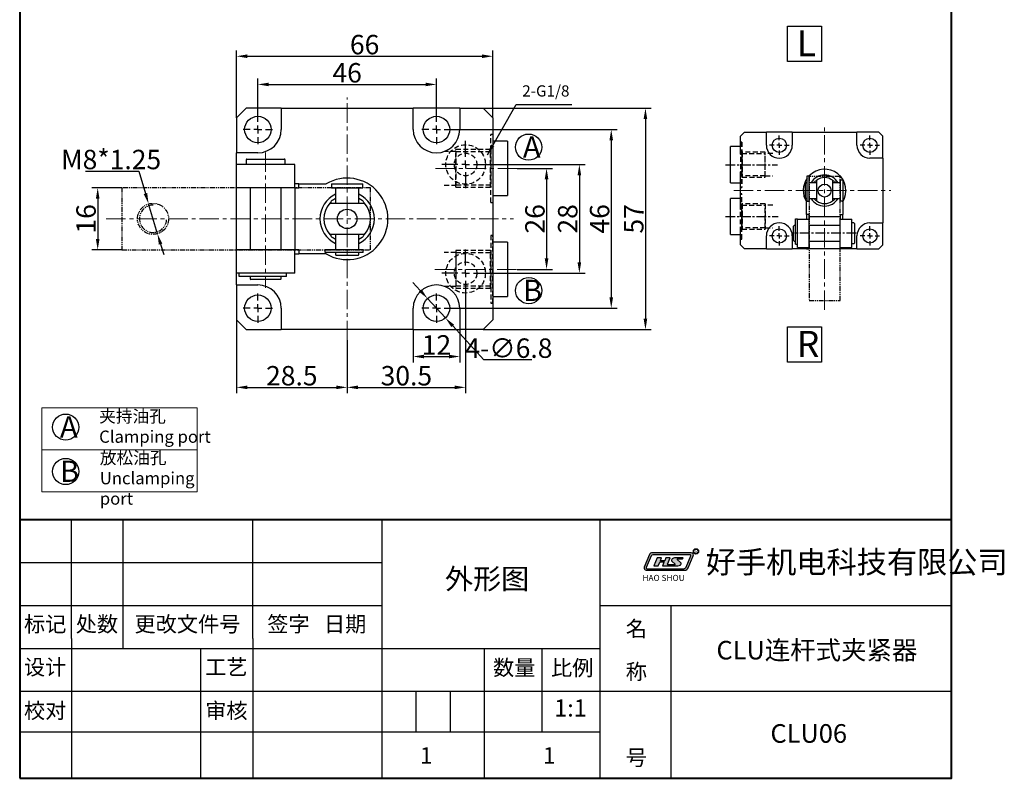
# Model space of a CAD drawing. Units: millimetres. Extents: x 486 to 740, y 237 to 609.
# Drawn here: x 486 to 740, y 237 to 432 of the extents above; entities that cross this region are included whole.
import ezdxf

# ---------------------------------------------------------------- set-up
doc = ezdxf.new("R2010")
doc.units = ezdxf.units.MM
for name, pattern in [('CENTERX2', [4, 2.5, -0.5, 0.5, -0.5]), ('HIDDEN', [1.905, 1.27, -0.635]), ('PHANTOM', [2.5, 1.25, -0.25, 0.25, -0.25, 0.25, -0.25])]:
    doc.linetypes.add(name, pattern=pattern)
doc.layers.add('1', color=7, linetype='Continuous')
doc.layers.add('2L', color=2, linetype='Continuous')
for name, color, linetype, lineweight in [('1L', 7, 'Continuous', 40), ('5L', 1, 'Continuous', 13), ('7L', 3, 'Continuous', 30), ('8L', 4, 'PHANTOM', 13), ('biazhu', 121, 'Continuous', 13), ('外轮廓线', 255, 'Continuous', 30)]:
    doc.layers.add(name, color=color, linetype=linetype, lineweight=lineweight)
doc.styles.add('HZ', font='gbenor.shx', dxfattribs={"width": 0.75, "bigfont": 'hztxt.shx'})
doc.styles.add('ROMANS', font='ROMANS', dxfattribs={"width": 0.7})
doc.styles.add('黑', font='MS Mincho.ttf', dxfattribs={"width": 0.7})
doc.dimstyles.new('1-1', dxfattribs={"dimtxt": 5, "dimasz": 2.8, "dimexe": 1.5, "dimexo": 0, "dimgap": 0.5, "dimtad": 1, "dimtoh": 1, "dimdsep": 46, "dimlunit": 6, "dimtxsty": 'HZ', "dimcen": 3, "dimclrd": 1, "dimclre": 1, "dimclrt": 3, "dimazin": 2, "dimtfac": 0.6, "dimtmove": 0, "dimatfit": 3, "dimfxl": 1, "dimtolj": 1, "dimarcsym": 0})

# ---------------------------------------------------------------- blocks, each defined once
blk = doc.blocks.new('好手logo1')
h = blk.add_hatch(color=1)
h.paths.add_polyline_path([(13.4, 7.8, 1), (14.8, 7.8, 1)])
h.paths.add_polyline_path([(14.7, 7.8, -1), (13.5, 7.8, -1)], flags=16)
h = blk.add_hatch(color=1)
h.paths.add_polyline_path([(11.12, 2.84, 0.300672), (12.04, 3.45), (13.38, 6.6, 0.537666), (12.83, 7.44), (2.6, 7.44, 0.300672), (1.86, 6.95), (0.47, 3.68, 0.537666), (1.02, 2.84)])
h.paths.add_polyline_path([(1.18, 3.24, -0.537666), (1, 3.52), (2.33, 6.65, -0.300672), (2.7, 6.9), (12.57, 6.9, -0.537666), (12.75, 6.62), (11.47, 3.61, -0.300672), (10.92, 3.24)], flags=16)
h.paths.add_polyline_path([(9.3, 4.03), (5.28, 4.03), (5.65, 4.86, 0.540881), (5.55, 5), (4.63, 5, 0.297959), (4.54, 4.94), (4.14, 4.03), (3, 4.03), (3.91, 6.1), (5.05, 6.1), (4.75, 5.42, 0.540881), (4.84, 5.28), (5.76, 5.28, 0.297959), (5.85, 5.34), (6.19, 6.1), (7.33, 6.1), (6.58, 4.39, 0.540881), (6.67, 4.25), (8.54, 4.25, 0.684537), (8.6, 4.43), (7.78, 5.19, -0.466541), (7.8, 5.8, -0.165228), (8.65, 6.09), (10.72, 6.09), (10.55, 5.82), (9.25, 5.82, 0.684537), (9.18, 5.65), (10.05, 4.85, -0.512887), (9.98, 4.21, -0.127046)], flags=0)
at = {"color": 1}
for p, q in [((3.91, 6.1), (3, 4.03)), ((5.05, 6.1), (3.91, 6.1)), ((4.75, 5.42), (5.05, 6.1)), ((5.76, 5.28), (4.84, 5.28)), ((6.19, 6.1), (5.85, 5.34)), ((7.33, 6.1), (6.19, 6.1)), ((6.58, 4.39), (7.33, 6.1)), ((10.72, 6.09), (8.65, 6.09)), ((10.05, 4.85), (9.18, 5.65)), ((9.25, 5.82), (10.55, 5.82)), ((10.55, 5.82), (10.72, 6.09)), ((3, 4.03), (4.14, 4.03)), ((4.14, 4.03), (4.54, 4.94)), ((4.63, 5), (5.55, 5)), ((5.65, 4.86), (5.28, 4.03)), ((5.28, 4.03), (9.3, 4.03)), ((8.54, 4.25), (6.67, 4.25)), ((7.78, 5.19), (8.6, 4.43))]:
    blk.add_line(p, q, dxfattribs=at)
for points in [[(1.02, 2.84), (11.12, 2.84, 0.300672), (12.04, 3.45), (13.38, 6.6, 0.537666), (12.83, 7.44), (2.6, 7.44, 0.300672), (1.86, 6.95), (0.47, 3.68, 0.537666)], [(10.92, 3.24, 0.300672), (11.47, 3.61), (12.75, 6.62, 0.537666), (12.57, 6.9), (2.7, 6.9, 0.300672), (2.33, 6.65), (1, 3.52, 0.537666), (1.18, 3.24)]]:
    blk.add_lwpolyline(points, format="xyb", close=True, dxfattribs=at)
for radius in [0.7, 0.6]:
    blk.add_circle((14.1, 7.8), radius, dxfattribs=at)
for centre, radius, start, end in [((4.84, 5.38), 0.1, 156.3676, 270), ((5.76, 5.38), 0.1, 270, 336.3676), ((8.05, 5.48), 0.4, 127.5285, 227.5724), ((8.65, 4.69), 1.4, 90, 127.5285), ((9.25, 5.72), 0.1, 90, 227.5724), ((4.63, 4.9), 0.1, 90, 156.3676), ((5.55, 4.9), 0.1, 336.3676, 90), ((6.67, 4.35), 0.1, 156.3676, 270), ((8.54, 4.35), 0.1, 270, 47.5724), ((9.3, 5.43), 1.4, 270, 298.9615), ((9.78, 4.56), 0.4, 298.9615, 47.5724)]:
    blk.add_arc(centre, radius, start, end, dxfattribs=at)
at = {"color": 1, "attachment_point": 1}
for s, insert, char_height in [('{\\fSimSun|b0|i0|c134|p2;R}', (13.84, 8.23), 0.8008), ('{\\f@MS UI Gothic|b1|i1|c128|p34;HAO\\f@MS UI Gothic|b1|i1|c134|p34; \\f@MS UI Gothic|b1|i1|c128|p34;SHOU}', (0, 1.61), 1.6)]:
    blk.add_mtext(s, dxfattribs=dict(at, insert=insert, char_height=char_height))
blk = doc.blocks.new('SW_CENTERMARKSYMBOL_10')
at = {"layer": '1', "color": 0}
for p, q in [((-2, 0), (-3.75, 0)), ((0, 0), (-1, 0)), ((0, 2), (0, 3.75)), ((0, 0), (0, 1)), ((0, 0), (0, -1)), ((0, 0), (1, 0)), ((2, 0), (3.75, 0)), ((0, -2), (0, -3.75))]:
    blk.add_line(p, q, dxfattribs=at)
blk = doc.blocks.new('SW_CENTERMARKSYMBOL_11')
at = {"layer": '1', "color": 0}
for p, q in [((-2, 0), (-3.75, 0)), ((0, 0), (-1, 0)), ((0, 2), (0, 3.75)), ((0, 0), (0, 1)), ((0, 0), (0, -1)), ((0, 0), (1, 0)), ((2, 0), (3.75, 0)), ((0, -2), (0, -3.75))]:
    blk.add_line(p, q, dxfattribs=at)
blk = doc.blocks.new('SW_CENTERMARKSYMBOL_12')
at = {"layer": '1', "color": 0}
for p, q in [((-2, 0), (-3.75, 0)), ((0, 0), (-1, 0)), ((0, 2), (0, 3.75)), ((0, 0), (0, 1)), ((0, 0), (0, -1)), ((0, 0), (1, 0)), ((2, 0), (3.75, 0)), ((0, -2), (0, -3.75))]:
    blk.add_line(p, q, dxfattribs=at)
blk = doc.blocks.new('SW_CENTERMARKSYMBOL_13')
at = {"layer": '1', "color": 0}
for p, q in [((-2, 0), (-3.75, 0)), ((0, 0), (-1, 0)), ((0, 2), (0, 3.75)), ((0, 0), (0, 1)), ((0, 0), (0, -1)), ((0, 0), (1, 0)), ((2, 0), (3.75, 0)), ((0, -2), (0, -3.75))]:
    blk.add_line(p, q, dxfattribs=at)
blk = doc.blocks.new('SW_CENTERMARKSYMBOL_3')
at = {"layer": '1', "color": 0}
for p, q in [((0, 2), (0, 3.75)), ((-2, 0), (-3.75, 0)), ((0, 0), (-1, 0)), ((0, 0), (0, 1)), ((0, 0), (0, -1)), ((0, 0), (1, 0)), ((2, 0), (3.75, 0)), ((0, -2), (0, -3.75))]:
    blk.add_line(p, q, dxfattribs=at)
blk = doc.blocks.new('SW_CENTERMARKSYMBOL_4')
at = {"layer": '1', "color": 0}
for p, q in [((0, 2), (0, 3.75)), ((-2, 0), (-3.75, 0)), ((0, 0), (-1, 0)), ((0, 0), (0, 1)), ((0, 0), (0, -1)), ((0, 0), (1, 0)), ((2, 0), (3.75, 0)), ((0, -2), (0, -3.75))]:
    blk.add_line(p, q, dxfattribs=at)
blk = doc.blocks.new('SW_CENTERMARKSYMBOL_5')
at = {"layer": '1', "color": 0}
for p, q in [((0, 2), (0, 3.75)), ((-2, 0), (-3.75, 0)), ((0, 0), (-1, 0)), ((0, 0), (0, 1)), ((0, 0), (0, -1)), ((0, 0), (1, 0)), ((2, 0), (3.75, 0)), ((0, -2), (0, -3.75))]:
    blk.add_line(p, q, dxfattribs=at)
blk = doc.blocks.new('SW_CENTERMARKSYMBOL_6')
at = {"layer": '1', "color": 0}
for p, q in [((0, 2), (0, 3.75)), ((-2, 0), (-3.75, 0)), ((0, 0), (-1, 0)), ((0, 0), (0, 1)), ((0, 0), (0, -1)), ((0, 0), (1, 0)), ((2, 0), (3.75, 0)), ((0, -2), (0, -3.75))]:
    blk.add_line(p, q, dxfattribs=at)
blk = doc.blocks.new('*D81')
at = {"color": 1, "lineweight": -2}
for p, q in [((547.62, 407.93), (547.62, 417.29)), ((593.62, 407.93), (593.62, 417.29)), ((550.42, 415.79), (590.82, 415.79))]:
    blk.add_line(p, q, dxfattribs=at)
at = {"color": 1}
for points in [[(550.42, 416.25), (550.42, 415.32), (547.62, 415.79)], [(590.82, 416.25), (590.82, 415.32), (593.62, 415.79)]]:
    blk.add_solid(points, dxfattribs=at)
at = {"layer": 'Defpoints', "color": 0}
for p in [(593.62, 415.79), (547.62, 407.93), (593.62, 407.93)]:
    blk.add_point(p, dxfattribs=at)
at = {"color": 3, "insert": (570.62, 418.79), "char_height": 5, "attachment_point": 5, "style": 'HZ'}
blk.add_mtext('\\A1;46', dxfattribs=at)
blk = doc.blocks.new('*D82')
at = {"color": 1, "lineweight": -2}
for p, q in [((542.12, 407.18), (542.12, 424.55)), ((608.12, 407.18), (608.12, 424.55)), ((544.92, 423.05), (605.32, 423.05))]:
    blk.add_line(p, q, dxfattribs=at)
at = {"color": 1}
for points in [[(544.92, 423.52), (544.92, 422.58), (542.12, 423.05)], [(605.32, 423.52), (605.32, 422.58), (608.12, 423.05)]]:
    blk.add_solid(points, dxfattribs=at)
at = {"layer": 'Defpoints', "color": 0}
for p in [(608.12, 423.05), (542.12, 407.18), (608.12, 407.18)]:
    blk.add_point(p, dxfattribs=at)
at = {"color": 3, "insert": (575.12, 426.05), "char_height": 5, "attachment_point": 5, "style": 'HZ'}
blk.add_mtext('\\A1;66', dxfattribs=at)
blk = doc.blocks.new('*D83')
at = {"color": 1, "lineweight": -2}
for p, q in [((614.38, 394.18), (623.47, 394.18)), ((621.97, 391.38), (621.97, 370.98)), ((614.38, 368.18), (623.47, 368.18))]:
    blk.add_line(p, q, dxfattribs=at)
at = {"color": 1}
for points in [[(621.51, 391.38), (622.44, 391.38), (621.97, 394.18)], [(621.51, 370.98), (622.44, 370.98), (621.97, 368.18)]]:
    blk.add_solid(points, dxfattribs=at)
at = {"layer": 'Defpoints', "color": 0}
for p in [(614.38, 394.18), (614.38, 368.18), (621.97, 368.18)]:
    blk.add_point(p, dxfattribs=at)
at = {"color": 3, "insert": (618.97, 381.18), "char_height": 5, "attachment_point": 5, "rotation": 90, "style": 'HZ'}
blk.add_mtext('\\A1;26', dxfattribs=at)
blk = doc.blocks.new('*D86')
at = {"color": 1, "lineweight": -2}
for p, q in [((605.62, 409.68), (648.94, 409.68)), ((647.44, 406.88), (647.44, 355.48)), ((605.62, 352.68), (648.94, 352.68))]:
    blk.add_line(p, q, dxfattribs=at)
at = {"color": 1}
for points in [[(646.97, 406.88), (647.9, 406.88), (647.44, 409.68)], [(646.97, 355.48), (647.9, 355.48), (647.44, 352.68)]]:
    blk.add_solid(points, dxfattribs=at)
at = {"layer": 'Defpoints', "color": 0}
for p in [(605.62, 409.68), (605.62, 352.68), (647.44, 352.68)]:
    blk.add_point(p, dxfattribs=at)
at = {"color": 3, "insert": (644.44, 381.18), "char_height": 5, "attachment_point": 5, "rotation": 90, "style": 'HZ'}
blk.add_mtext('\\A1;57', dxfattribs=at)
blk = doc.blocks.new('SW_CENTERMARKSYMBOL_9')
at = {"layer": '1', "color": 0}
for p, q in [((0, 2), (0, 6.1)), ((-2, 0), (-6.1, 0)), ((0, 0), (-1, 0)), ((0, 0), (0, 1)), ((0, 0), (0, -1)), ((0, 0), (1, 0)), ((2, 0), (6.1, 0)), ((0, -2), (0, -6.1))]:
    blk.add_line(p, q, dxfattribs=at)
blk = doc.blocks.new('SW_CENTERMARKSYMBOL_14')
at = {"layer": '1', "color": 0}
for p, q in [((0, 2), (0, 6.1)), ((-2, 0), (-6.1, 0)), ((0, 0), (-1, 0)), ((0, 0), (0, 1)), ((0, 0), (0, -1)), ((0, 0), (1, 0)), ((2, 0), (6.1, 0)), ((0, -2), (0, -6.1))]:
    blk.add_line(p, q, dxfattribs=at)
blk = doc.blocks.new('*D91')
at = {"color": 1, "lineweight": -2}
for p, q in [((607.22, 395.18), (631.92, 395.18)), ((630.42, 392.38), (630.42, 369.98)), ((607.22, 367.18), (631.92, 367.18))]:
    blk.add_line(p, q, dxfattribs=at)
at = {"color": 1}
for points in [[(629.96, 392.38), (630.89, 392.38), (630.42, 395.18)], [(629.96, 369.98), (630.89, 369.98), (630.42, 367.18)]]:
    blk.add_solid(points, dxfattribs=at)
at = {"layer": 'Defpoints', "color": 0}
for p in [(607.22, 395.18), (607.22, 367.18), (630.42, 367.18)]:
    blk.add_point(p, dxfattribs=at)
at = {"color": 3, "insert": (627.42, 381.18), "char_height": 5, "attachment_point": 5, "rotation": 90, "style": 'HZ'}
blk.add_mtext('\\A1;28', dxfattribs=at)
blk = doc.blocks.new('*D92')
at = {"color": 1, "lineweight": -2}
for p, q in [((597.37, 404.18), (640.13, 404.18)), ((638.63, 401.38), (638.63, 360.98)), ((597.37, 358.18), (640.13, 358.18))]:
    blk.add_line(p, q, dxfattribs=at)
at = {"color": 1}
for points in [[(638.17, 401.38), (639.1, 401.38), (638.63, 404.18)], [(638.17, 360.98), (639.1, 360.98), (638.63, 358.18)]]:
    blk.add_solid(points, dxfattribs=at)
at = {"layer": 'Defpoints', "color": 0}
for p in [(597.37, 404.18), (597.37, 358.18), (638.63, 358.18)]:
    blk.add_point(p, dxfattribs=at)
at = {"color": 3, "insert": (635.63, 381.18), "char_height": 5, "attachment_point": 5, "rotation": 90, "style": 'HZ'}
blk.add_mtext('\\A1;46', dxfattribs=at)
blk = doc.blocks.new('*D93')
at = {"color": 1, "lineweight": -2}
for p, q in [((512.62, 389.18), (504.88, 389.18)), ((506.38, 386.38), (506.38, 375.98)), ((512.62, 373.18), (504.88, 373.18))]:
    blk.add_line(p, q, dxfattribs=at)
at = {"color": 1}
for points in [[(505.91, 386.38), (506.84, 386.38), (506.38, 389.18)], [(505.91, 375.98), (506.84, 375.98), (506.38, 373.18)]]:
    blk.add_solid(points, dxfattribs=at)
at = {"layer": 'Defpoints', "color": 0}
for p in [(512.62, 389.18), (506.38, 373.18), (512.62, 373.18)]:
    blk.add_point(p, dxfattribs=at)
at = {"color": 3, "insert": (503.38, 381.18), "char_height": 5, "attachment_point": 5, "rotation": 90, "style": 'HZ'}
blk.add_mtext('\\A1;16', dxfattribs=at)
blk = doc.blocks.new('*D94')
at = {"color": 1, "lineweight": -2}
for p, q in [((542.12, 355.18), (542.12, 336.29)), ((570.62, 349.93), (570.62, 336.29)), ((544.92, 337.79), (567.82, 337.79))]:
    blk.add_line(p, q, dxfattribs=at)
at = {"color": 1}
for points in [[(544.92, 338.26), (544.92, 337.33), (542.12, 337.79)], [(567.82, 338.26), (567.82, 337.33), (570.62, 337.79)]]:
    blk.add_solid(points, dxfattribs=at)
at = {"layer": 'Defpoints', "color": 0}
for p in [(542.12, 355.18), (570.62, 349.93), (570.62, 337.79)]:
    blk.add_point(p, dxfattribs=at)
at = {"color": 3, "insert": (556.37, 340.79), "char_height": 5, "attachment_point": 5, "style": 'HZ'}
blk.add_mtext('\\A1;28.5', dxfattribs=at)
blk = doc.blocks.new('*D95')
at = {"color": 1, "lineweight": -2}
for p, q in [((601.12, 361.08), (601.12, 336.29)), ((570.62, 349.93), (570.62, 336.29)), ((573.42, 337.79), (598.32, 337.79))]:
    blk.add_line(p, q, dxfattribs=at)
at = {"color": 1}
for points in [[(573.42, 338.26), (573.42, 337.33), (570.62, 337.79)], [(598.32, 338.26), (598.32, 337.33), (601.12, 337.79)]]:
    blk.add_solid(points, dxfattribs=at)
at = {"layer": 'Defpoints', "color": 0}
for p in [(601.12, 361.08), (570.62, 349.93), (601.12, 337.79)]:
    blk.add_point(p, dxfattribs=at)
at = {"color": 3, "insert": (585.87, 340.79), "char_height": 5, "attachment_point": 5, "style": 'HZ'}
blk.add_mtext('\\A1;30.5', dxfattribs=at)
blk = doc.blocks.new('*D96')
at = {"color": 1, "lineweight": -2}
for p, q in [((587.62, 352.68), (587.62, 344.23)), ((599.62, 352.68), (599.62, 344.23)), ((590.42, 345.73), (596.82, 345.73))]:
    blk.add_line(p, q, dxfattribs=at)
at = {"color": 1}
for points in [[(590.42, 346.2), (590.42, 345.26), (587.62, 345.73)], [(596.82, 346.2), (596.82, 345.26), (599.62, 345.73)]]:
    blk.add_solid(points, dxfattribs=at)
at = {"layer": 'Defpoints', "color": 0}
for p in [(587.62, 352.68), (599.62, 352.68), (599.62, 345.73)]:
    blk.add_point(p, dxfattribs=at)
at = {"color": 3, "insert": (593.62, 348.73), "char_height": 5, "attachment_point": 5, "style": 'HZ'}
blk.add_mtext('\\A1;12', dxfattribs=at)
blk = doc.blocks.new('*D97')
at = {"color": 1, "lineweight": -2}
for p, q in [((589.43, 362.75), (587.54, 364.81)), ((591.32, 360.68), (595.92, 355.68)), ((605.83, 344.89), (597.82, 353.61)), ((618.2, 344.89), (605.83, 344.89))]:
    blk.add_line(p, q, dxfattribs=at)
at = {"color": 1}
for points in [[(589.77, 363.06), (589.09, 362.43), (591.32, 360.68)], [(598.16, 353.93), (597.47, 353.3), (595.92, 355.68)]]:
    blk.add_solid(points, dxfattribs=at)
at = {"layer": 'Defpoints', "color": 0}
for p in [(591.32, 360.68), (595.92, 355.68)]:
    blk.add_point(p, dxfattribs=at)
at = {"color": 3, "insert": (612.27, 347.89), "char_height": 5, "attachment_point": 5, "style": 'HZ'}
blk.add_mtext('\\A1;{\\Fgbenor,hztxt|c134;4-∅6.8}', dxfattribs=at)
blk = doc.blocks.new('*D99')
at = {"color": 1, "lineweight": -2}
for p, q in [((503.21, 393.46), (516.97, 393.46)), ((516.97, 393.46), (518.68, 387.7)), ((521.77, 377.35), (519.48, 385.01)), ((522.57, 374.66), (523.37, 371.98))]:
    blk.add_line(p, q, dxfattribs=at)
at = {"color": 1}
for points in [[(519.13, 387.83), (518.24, 387.56), (519.48, 385.01)], [(523.01, 374.8), (522.12, 374.53), (521.77, 377.35)]]:
    blk.add_solid(points, dxfattribs=at)
at = {"layer": 'Defpoints', "color": 0}
for p in [(519.48, 385.01), (521.77, 377.35)]:
    blk.add_point(p, dxfattribs=at)
at = {"color": 3, "insert": (509.84, 396.46), "char_height": 5, "attachment_point": 5, "style": 'HZ'}
blk.add_mtext('\\A1;{\\Fgbenor,hztxt|c134;M8*1.25}', dxfattribs=at)

msp = doc.modelspace()

# ---------------------------------------------------------------- linework, layer by layer
at = {"color": 7, "linetype": 'Continuous'}
for p, q in [((542.125, 407.18), (544.625, 409.68)), ((553.625, 409.68), (544.625, 409.68)), ((553.625, 409.68), (553.625, 404.18)), ((553.625, 409.68), (587.625, 409.68)), ((587.625, 404.18), (587.625, 409.68)), ((599.625, 409.68), (587.625, 409.68)), ((599.625, 409.68), (599.625, 404.18)), ((599.625, 409.68), (605.625, 409.68)), ((608.125, 407.18), (605.625, 409.68)), ((542.125, 407.18), (542.125, 398.18)), ((608.125, 407.18), (608.125, 355.18)), ((672.916, 403.458), (671.916, 402.458)), ((672.916, 403.458), (678.582, 403.458)), ((678.582, 400.125), (678.582, 403.458)), ((685.249, 403.458), (678.582, 403.458)), ((685.249, 403.458), (685.249, 400.125)), ((685.249, 403.458), (701.916, 403.458)), ((701.916, 400.125), (701.916, 403.458)), ((707.582, 403.458), (701.916, 403.458)), ((708.582, 402.458), (707.582, 403.458)), ((611.925, 401.18), (608.125, 401.18)), ((611.925, 401.18), (611.925, 387.18)), ((671.916, 397.877), (671.916, 402.458)), ((708.582, 396.792), (708.582, 402.458)), ((547.625, 398.18), (542.125, 398.18)), ((542.125, 395.262), (542.125, 398.18)), ((671.916, 399.792), (669.382, 399.792)), ((669.382, 390.458), (669.382, 399.792)), ((544.625, 396.38), (544.625, 395.18)), ((544.825, 396.58), (554.425, 396.58)), ((554.625, 395.18), (554.625, 396.38)), ((671.916, 397.877), (672.249, 397.674)), ((672.249, 397.674), (672.249, 393.493)), ((708.582, 396.792), (705.249, 396.792)), ((708.582, 396.792), (708.582, 380.125)), ((542.125, 389.18), (542.125, 395.18)), ((557.125, 395.18), (542.125, 395.18)), ((557.125, 389.18), (557.125, 395.18)), ((672.249, 393.493), (671.916, 393.26)), ((671.916, 383.656), (671.916, 393.26)), ((689.116, 392.225), (689.582, 392.225)), ((689.116, 391.574), (689.116, 392.225)), ((689.116, 390.664), (689.116, 391.574)), ((689.116, 390.181), (689.116, 390.664)), ((689.582, 391.574), (689.582, 392.225)), ((689.582, 390.664), (689.582, 391.574)), ((689.582, 390.181), (689.582, 390.664)), ((690.805, 390.458), (691.049, 390.76)), ((691.582, 385.792), (691.582, 391.125)), ((695.582, 391.125), (695.582, 385.792)), ((696.116, 390.76), (696.36, 390.458)), ((698.249, 391.125), (697.582, 391.125)), ((697.582, 391.125), (697.582, 385.792)), ((698.249, 391.125), (698.249, 385.792)), ((557.125, 389.18), (542.125, 389.18)), ((542.125, 373.18), (542.125, 389.18)), ((545.625, 389.18), (545.625, 373.18)), ((553.625, 373.18), (553.625, 389.18)), ((558.173, 390.18), (557.125, 390.18)), ((557.125, 389.18), (557.125, 373.18)), ((557.125, 389.18), (558.125, 389.18)), ((558.125, 389.18), (558.173, 389.18)), ((558.173, 389.18), (558.173, 390.18)), ((558.173, 390.18), (565.216, 390.18)), ((566.625, 390.18), (566.625, 389.18)), ((566.625, 390.18), (574.625, 390.18)), ((566.625, 389.18), (574.625, 389.18)), ((567.625, 389.18), (567.625, 385.18)), ((573.625, 385.18), (573.625, 389.18)), ((574.625, 389.18), (574.625, 390.18)), ((669.382, 390.458), (671.916, 390.458)), ((688.649, 386.592), (688.649, 390.325)), ((689.116, 390.458), (688.782, 390.458)), ((689.116, 385.694), (689.116, 390.181)), ((691.582, 390.458), (689.582, 390.458)), ((689.582, 385.694), (689.582, 390.181)), ((697.582, 390.458), (695.582, 390.458)), ((566.806, 385.98), (567.625, 386.53)), ((573.625, 386.53), (574.444, 385.98)), ((608.125, 387.18), (611.925, 387.18)), ((671.916, 386.458), (669.382, 386.458)), ((669.382, 377.125), (669.382, 386.458)), ((688.782, 386.458), (689.116, 386.458)), ((688.916, 382.458), (688.916, 385.548)), ((689.116, 385.694), (689.582, 385.694)), ((689.582, 386.458), (691.582, 386.458)), ((691.049, 386.157), (690.805, 386.458)), ((695.582, 386.458), (697.582, 386.458)), ((696.36, 386.458), (696.116, 386.157)), ((697.582, 385.792), (698.249, 385.792)), ((698.249, 385.548), (698.249, 382.458)), ((566.153, 385.18), (575.097, 385.18)), ((672.249, 383.423), (671.916, 383.656)), ((672.249, 383.423), (672.249, 379.242)), ((686.116, 381.225), (686.582, 381.225)), ((686.116, 380.574), (686.116, 381.225)), ((686.116, 379.664), (686.116, 380.574)), ((686.582, 381.125), (686.582, 381.225)), ((686.582, 381.125), (689.582, 381.125)), ((686.582, 373.792), (686.582, 381.125)), ((688.916, 382.269), (688.916, 382.458)), ((689.582, 382.269), (688.916, 382.269)), ((688.916, 382.269), (688.916, 381.125)), ((689.582, 381.792), (689.582, 382.269)), ((689.582, 381.792), (697.582, 381.792)), ((689.582, 381.125), (689.582, 381.792)), ((689.582, 373.792), (689.582, 381.125)), ((697.582, 382.269), (698.249, 382.269)), ((697.582, 382.269), (697.582, 381.792)), ((697.582, 381.792), (697.582, 381.125)), ((697.582, 373.792), (697.582, 381.125)), ((697.582, 381.125), (700.582, 381.125)), ((698.249, 382.458), (698.249, 382.269)), ((698.249, 381.125), (698.249, 382.269)), ((700.582, 373.792), (700.582, 381.125)), ((671.916, 379.039), (672.249, 379.242)), ((671.916, 374.458), (671.916, 379.039)), ((685.582, 375.592), (685.582, 379.325)), ((686.116, 379.458), (685.716, 379.458)), ((686.116, 379.181), (686.116, 379.664)), ((686.116, 374.694), (686.116, 379.181)), ((697.582, 379.458), (689.582, 379.458)), ((701.116, 380.125), (700.582, 380.125)), ((701.249, 379.992), (701.249, 374.925)), ((705.249, 380.125), (708.582, 380.125)), ((708.582, 374.458), (708.582, 380.125)), ((575.097, 377.18), (566.153, 377.18)), ((567.625, 375.829), (566.806, 376.38)), ((567.625, 377.18), (567.625, 373.18)), ((573.625, 373.18), (573.625, 377.18)), ((574.444, 376.38), (573.625, 375.829)), ((669.382, 377.125), (671.916, 377.125)), ((678.582, 373.458), (678.582, 376.792)), ((685.249, 376.792), (685.249, 373.458)), ((685.716, 375.458), (686.116, 375.458)), ((689.582, 375.458), (697.582, 375.458)), ((701.916, 373.458), (701.916, 376.792)), ((542.125, 367.18), (542.125, 373.18)), ((557.125, 373.18), (542.125, 373.18)), ((557.125, 367.18), (557.125, 373.18)), ((558.125, 373.18), (557.125, 373.18)), ((558.173, 373.18), (558.125, 373.18)), ((558.173, 373.18), (558.173, 372.18)), ((564.975, 372.48), (564.975, 373.18)), ((565.951, 373.18), (564.975, 373.18)), ((567.316, 373.18), (565.951, 373.18)), ((568.04, 373.18), (567.316, 373.18)), ((574.772, 373.18), (568.04, 373.18)), ((574.772, 372.48), (574.772, 373.18)), ((611.925, 375.18), (608.125, 375.18)), ((611.925, 375.18), (611.925, 361.18)), ((671.916, 374.458), (672.916, 373.458)), ((678.582, 373.458), (672.916, 373.458)), ((678.582, 373.458), (685.249, 373.458)), ((688.916, 373.458), (685.249, 373.458)), ((686.116, 374.694), (686.582, 374.694)), ((686.582, 373.792), (689.582, 373.792)), ((688.916, 373.792), (688.916, 373.458)), ((688.916, 373.458), (689.582, 373.458)), ((689.582, 373.458), (689.582, 373.792)), ((697.582, 373.458), (689.582, 373.458)), ((697.582, 373.792), (697.582, 373.458)), ((697.582, 373.792), (700.582, 373.792)), ((698.249, 373.458), (697.582, 373.458)), ((698.249, 373.458), (698.249, 373.792)), ((701.916, 373.458), (698.249, 373.458)), ((700.582, 374.792), (701.116, 374.792)), ((701.916, 373.458), (707.582, 373.458)), ((708.582, 374.458), (707.582, 373.458)), ((557.125, 372.18), (558.173, 372.18)), ((565.216, 372.18), (558.173, 372.18)), ((565.951, 372.48), (564.975, 372.48)), ((567.316, 372.48), (565.951, 372.48)), ((568.04, 372.48), (567.316, 372.48)), ((567.625, 372.48), (567.625, 371.98)), ((573.425, 371.78), (567.825, 371.78)), ((574.772, 372.48), (568.04, 372.48)), ((573.625, 371.98), (573.625, 372.48)), ((557.125, 367.18), (542.125, 367.18)), ((542.125, 364.18), (542.125, 367.097)), ((542.825, 366.38), (542.825, 367.18)), ((543.801, 366.38), (542.825, 366.38)), ((544.769, 366.38), (543.801, 366.38)), ((545.597, 366.38), (544.769, 366.38)), ((555.022, 366.38), (545.597, 366.38)), ((545.625, 366.38), (545.625, 365.78)), ((553.425, 365.58), (545.825, 365.58)), ((553.625, 365.78), (553.625, 366.38)), ((555.022, 366.38), (555.022, 367.18)), ((542.125, 364.18), (547.625, 364.18)), ((542.125, 364.18), (542.125, 355.18)), ((608.125, 361.18), (611.925, 361.18)), ((553.625, 358.18), (553.625, 352.68)), ((587.625, 352.68), (587.625, 358.18)), ((599.625, 358.18), (599.625, 352.68)), ((542.125, 355.18), (544.625, 352.68)), ((605.625, 352.68), (608.125, 355.18)), ((544.625, 352.68), (553.625, 352.68)), ((587.625, 352.68), (553.625, 352.68)), ((587.625, 352.68), (599.625, 352.68)), ((605.625, 352.68), (599.625, 352.68))]:
    msp.add_line(p, q, dxfattribs=at)
at = {"color": 7, "linetype": 'HIDDEN'}
for p, q in [((608.125, 402.93), (608.125, 385.451)), ((672.249, 400.958), (671.916, 400.958)), ((671.916, 400.954), (671.916, 389.292)), ((672.249, 400.958), (672.249, 389.292)), ((672.249, 398.425), (672.249, 391.825)), ((672.306, 398.368), (672.249, 398.425)), ((672.306, 398.368), (672.306, 391.882)), ((678.249, 398.368), (672.306, 398.368)), ((678.249, 391.882), (678.249, 398.368)), ((678.249, 392.225), (678.249, 398.025)), ((680.249, 398.025), (678.249, 398.025)), ((672.249, 391.825), (672.306, 391.882)), ((672.306, 391.882), (678.249, 391.882)), ((678.249, 392.225), (680.249, 392.225)), ((607.539, 389.316), (607.625, 389.23)), ((671.916, 389.292), (672.249, 389.292)), ((671.916, 375.963), (671.916, 387.625)), ((672.249, 387.625), (671.916, 387.625)), ((672.249, 375.958), (672.249, 387.625)), ((672.249, 378.492), (672.249, 385.092)), ((672.306, 385.034), (672.306, 378.549)), ((678.249, 385.034), (672.306, 385.034)), ((678.249, 385.034), (678.249, 378.549)), ((678.249, 378.892), (678.249, 384.692)), ((680.249, 384.692), (678.249, 384.692)), ((672.306, 378.549), (678.249, 378.549)), ((678.249, 378.892), (680.249, 378.892)), ((608.125, 359.43), (608.125, 376.908)), ((671.916, 375.958), (672.249, 375.958))]:
    msp.add_line(p, q, dxfattribs=at)
for points in [[(684.01, 430.775), (692.745, 430.775), (692.745, 421.669), (684.01, 421.669)], [(684.01, 353.369), (692.745, 353.369), (692.745, 344.263), (684.01, 344.263)]]:
    msp.add_lwpolyline(points, close=True)
at = {"color": 7, "linetype": 'Continuous'}
for centre, radius in [((547.625, 404.18), 3.4), ((593.625, 404.18), 3.4), ((681.916, 400.125), 1.833), ((705.249, 400.125), 1.833), ((693.582, 388.458), 1.667), ((570.625, 381.18), 2.5), ((681.916, 376.792), 1.833), ((705.249, 376.792), 1.833), ((547.625, 358.18), 3.4), ((593.625, 358.18), 3.4)]:
    msp.add_circle(centre, radius, dxfattribs=at)
for centre, radius, start, end in [((547.625, 404.18), 6, 270, 0), ((593.625, 404.18), 6, 180.00211, 359.99789), ((681.916, 400.125), 3.333, 180.00606, 359.99394), ((705.25, 400.125), 3.334, 180.01024, 269.98976), ((544.825, 396.38), 0.2, 90, 180), ((554.425, 396.38), 0.2, 0, 90), ((570.625, 381.18), 10.5, 238.99728, 121.00272), ((693.582, 388.458), 5.5, 144.3037, 211.95275), ((693.582, 388.458), 4, 30, 150), ((691.566, 390.362), 0.653, 102.54423, 142.45108), ((693.582, 388.458), 3.333, 126.8699, 130.33966), ((693.582, 388.458), 3.333, 53.1301, 126.8699), ((693.582, 388.458), 3.333, 49.66034, 53.1301), ((695.602, 390.368), 0.646, 37.34234, 77.66236), ((688.782, 390.325), 0.133, 90, 180), ((570.625, 381.18), 7, 115.37693, 244.62307), ((567.395, 385.085), 1.072, 123.37799, 161.97514), ((570.625, 381.18), 7, 295.37693, 64.62307), ((573.885, 385.108), 1.035, 17.31774, 57.32913), ((688.782, 386.592), 0.133, 180, 270), ((693.582, 388.458), 4, 210, 330), ((691.563, 386.549), 0.646, 217.34234, 257.66236), ((693.582, 388.458), 3.333, 229.66034, 233.1301), ((693.582, 388.458), 3.333, 233.1301, 306.8699), ((693.582, 388.458), 3.333, 306.8699, 310.33966), ((695.598, 386.554), 0.653, 282.54423, 322.45108), ((570.625, 381.18), 6, 138.18969, 221.81031), ((570.625, 381.18), 6, 135.08169, 138.18969), ((570.625, 381.18), 6, 41.81031, 44.91831), ((570.625, 381.18), 6, 318.18969, 41.81031), ((681.916, 376.791), 3.333, 0.00579, 179.99421), ((685.716, 379.325), 0.133, 90, 180), ((701.116, 379.992), 0.133, 0, 90), ((705.25, 376.791), 3.334, 90.01024, 179.98976), ((570.625, 381.18), 6, 221.81031, 224.91831), ((567.365, 377.251), 1.035, 197.31774, 237.32913), ((573.854, 377.275), 1.072, 303.37799, 341.97514), ((570.625, 381.18), 6, 315.08169, 318.18969), ((685.716, 375.592), 0.133, 180, 270), ((701.116, 374.925), 0.133, 270, 0), ((567.825, 371.98), 0.2, 180, 270), ((573.425, 371.98), 0.2, 270, 0), ((545.825, 365.78), 0.2, 180, 270), ((553.425, 365.78), 0.2, 270, 0), ((547.625, 358.18), 6, 0, 90), ((593.625, 358.179), 6, 0.00493, 179.99507)]:
    msp.add_arc(centre, radius, start, end, dxfattribs=at)
at = {"layer": '1', "color": 4, "linetype": 'HIDDEN'}
for p, q in [((607.625, 385.43), (607.625, 402.93)), ((608.125, 402.93), (607.625, 402.93)), ((598.625, 398.53), (595.625, 398.53)), ((598.625, 389.316), (598.625, 399.044)), ((607.539, 399.044), (598.625, 399.044)), ((598.625, 398.53), (598.625, 389.83)), ((598.625, 398.53), (607.539, 398.53)), ((607.625, 399.13), (607.539, 399.044)), ((607.539, 389.316), (607.539, 399.044)), ((607.625, 399.13), (607.625, 389.23)), ((595.625, 389.83), (598.625, 389.83)), ((607.625, 389.83), (598.625, 389.83)), ((598.625, 389.316), (607.539, 389.316)), ((607.625, 385.43), (608.125, 385.43)), ((607.625, 376.93), (607.625, 359.43)), ((608.125, 376.93), (607.625, 376.93)), ((598.625, 373.044), (598.625, 363.316)), ((607.539, 373.044), (598.625, 373.044)), ((607.625, 373.13), (607.539, 373.044)), ((607.539, 363.316), (607.539, 373.044)), ((607.625, 363.23), (607.625, 373.13)), ((598.625, 372.53), (595.625, 372.53)), ((598.625, 372.53), (598.625, 363.83)), ((598.625, 372.53), (607.539, 372.53)), ((595.625, 363.83), (598.625, 363.83)), ((607.539, 363.83), (598.625, 363.83)), ((598.625, 363.316), (607.539, 363.316)), ((607.539, 363.316), (607.625, 363.23)), ((607.625, 359.43), (608.125, 359.43))]:
    msp.add_line(p, q, dxfattribs=at)
at = {"layer": '1', "linetype": 'HIDDEN'}
for p, q in [((672.249, 398.025), (678.249, 398.025)), ((678.249, 392.225), (672.249, 392.225)), ((672.249, 384.692), (678.249, 384.692)), ((678.249, 378.892), (672.306, 378.892))]:
    msp.add_line(p, q, dxfattribs=at)
at = {"layer": '1', "linetype": 'CENTERX2'}
for p, q in [((668.049, 395.125), (681.488, 395.125)), ((668.049, 381.792), (681.656, 381.792)), ((701.734, 377.458), (685.054, 377.458))]:
    msp.add_line(p, q, dxfattribs=at)
at = {"layer": '1', "linetype": 'PHANTOM'}
for p, q in [((689.582, 392.125), (689.582, 360.125)), ((697.582, 392.125), (689.582, 392.125)), ((697.582, 360.125), (697.582, 392.125)), ((576.625, 389.18), (512.625, 389.18)), ((512.625, 389.18), (512.625, 373.18)), ((576.625, 373.18), (576.625, 389.18)), ((512.625, 373.18), (576.625, 373.18)), ((689.582, 360.125), (697.582, 360.125))]:
    msp.add_line(p, q, dxfattribs=at)
at = {"layer": '1', "color": 4, "linetype": 'HIDDEN'}
for centre, radius in [((601.125, 395.18), 5.1), ((601.125, 395.18), 2.9), ((601.125, 367.18), 5.1), ((601.125, 367.18), 2.9)]:
    msp.add_circle(centre, radius, dxfattribs=at)
at = {"layer": '1', "linetype": 'PHANTOM'}
msp.add_circle((520.625, 381.18), 4, dxfattribs=at)
at = {"layer": '1', "linetype": 'Continuous'}
msp.add_arc((693.582, 388.458), 5.5, 328.04725, 135.75598, dxfattribs=at)
at = {"layer": '1', "linetype": 'PHANTOM'}
msp.add_arc((520.625, 381.18), 3.5, 90, 0, dxfattribs=at)
at = {"layer": '1L', "linetype": 'ByBlock'}
msp.add_line((486.288, 303.795), (726.288, 303.795), dxfattribs=at)
msp.add_lwpolyline([(486.302, 237.138), (726.266, 237.138), (726.266, 609.082), (486.302, 609.082)], close=True, dxfattribs=at)
msp.add_lwpolyline([(486.302, 237.138), (726.266, 237.138), (726.266, 609.082), (486.302, 609.082)], close=True, dxfattribs=at)
at = {"layer": '2L', "linetype": 'Continuous'}
for p, q in [((499.634, 273.133), (499.634, 303.795)), ((499.634, 273.133), (499.634, 303.795)), ((512.965, 270.6), (512.965, 303.795)), ((512.965, 270.6), (512.965, 303.795)), ((546.293, 273.133), (546.293, 303.795)), ((546.293, 273.133), (546.293, 303.795)), ((579.622, 237.138), (579.622, 303.795)), ((579.622, 237.138), (579.622, 303.795)), ((635.772, 237.138), (635.772, 303.795)), ((635.772, 237.138), (635.772, 303.795)), ((486.302, 292.73), (579.622, 292.73)), ((486.302, 292.73), (579.622, 292.73)), ((486.302, 281.665), (579.622, 281.665)), ((486.302, 281.665), (579.622, 281.665)), ((486.302, 281.665), (579.622, 281.665)), ((486.302, 281.665), (579.622, 281.665)), ((486.302, 281.665), (579.622, 281.665)), ((486.302, 281.665), (579.622, 281.665)), ((635.772, 281.665), (726.266, 281.665)), ((635.772, 281.665), (726.266, 281.665)), ((654.103, 237.138), (654.103, 281.665)), ((654.103, 237.138), (654.103, 281.665)), ((499.634, 273.133), (499.634, 237.138)), ((499.634, 273.133), (499.634, 237.138)), ((546.293, 273.133), (546.293, 237.138)), ((546.293, 273.133), (546.293, 237.138)), ((486.302, 270.6), (635.772, 270.6)), ((486.302, 270.6), (635.772, 270.6)), ((532.962, 237.138), (532.962, 270.6)), ((532.962, 237.138), (532.962, 270.6)), ((605.98, 237.138), (605.98, 270.6)), ((605.98, 237.138), (605.98, 270.6)), ((620.876, 249.136), (620.876, 270.6)), ((620.876, 249.136), (620.876, 270.6)), ((486.302, 259.535), (726.266, 259.535)), ((486.302, 259.535), (726.266, 259.535)), ((588.399, 249.136), (588.399, 259.535)), ((588.399, 249.136), (588.399, 259.535)), ((597.203, 249.136), (597.203, 259.535)), ((597.203, 249.136), (597.203, 259.535)), ((486.302, 249.136), (635.772, 249.136)), ((486.302, 249.136), (635.772, 249.136))]:
    msp.add_line(p, q, dxfattribs=at)
at = {"layer": '5L', "linetype": 'CENTERX2', "ltscale": 2}
for p, q in [((570.625, 349.929), (570.625, 412.431)), ((693.582, 357.768), (693.582, 404.697)), ((549.625, 398.302), (549.625, 363.448)), ((614.381, 394.18), (592.483, 394.18)), ((670.174, 388.458), (710.653, 388.458)), ((508.577, 381.18), (613.501, 381.18)), ((614.224, 368.18), (593.109, 368.18))]:
    msp.add_line(p, q, dxfattribs=at)
at = {"layer": 'biazhu'}
for p, q in [((492.03, 332.502), (532.03, 332.502)), ((492.03, 310.885), (492.03, 332.502)), ((532.03, 332.502), (532.03, 310.885)), ((532.03, 321.693), (492.03, 321.693)), ((532.03, 310.885), (492.03, 310.885))]:
    msp.add_line(p, q, dxfattribs=at)
at = {"layer": '外轮廓线'}
for centre in [(617.346, 399.644), (617.38, 362.695), (498.129, 327.558), (498.129, 316.134)]:
    msp.add_circle(centre, 3.376, dxfattribs=at)

# ---------------------------------------------------------------- block references
at = {"xscale": 0.9778060958125007, "yscale": 0.9778060958125007, "zscale": 0.9778060958125007}
msp.add_blockref('好手logo1', (646.669, 287.942), dxfattribs=at)
at = {"layer": '1', "xscale": 0.6666666666666666, "yscale": 0.6666666666666666, "zscale": 0.6666666666666666, "rotation": 180}
for name, p in [('SW_CENTERMARKSYMBOL_12', (681.916, 400.125)), ('SW_CENTERMARKSYMBOL_13', (705.249, 400.125)), ('SW_CENTERMARKSYMBOL_11', (681.916, 376.792)), ('SW_CENTERMARKSYMBOL_10', (705.249, 376.792))]:
    msp.add_blockref(name, p, dxfattribs=at)
at = {"layer": '5L', "linetype": 'CENTERX2', "ltscale": 2}
for name, p in [('SW_CENTERMARKSYMBOL_3', (547.625, 404.18)), ('SW_CENTERMARKSYMBOL_6', (593.625, 404.18)), ('SW_CENTERMARKSYMBOL_14', (601.125, 395.18)), ('SW_CENTERMARKSYMBOL_9', (601.125, 367.18)), ('SW_CENTERMARKSYMBOL_4', (547.625, 358.18)), ('SW_CENTERMARKSYMBOL_5', (593.625, 358.18))]:
    msp.add_blockref(name, p, dxfattribs=at)

# ---------------------------------------------------------------- texts
at = {"layer": '7L', "attachment_point": 2}
for s, insert, char_height in [('{\\fSimSun|b0|i0|c134|p2;外形图}', (606.661, 291.117), 5.2992), ('{\\fSimSun|b0|i0|c134|p2;CLU连杆式夹紧器}', (691.593, 272.531), 4.79956), ('{\\fFangSong_GB2312|b0|i0|c134|p49;\\H0.8333x;1:1}', (628.133, 257.471), 5.33253), ('{\\fSimSun|b0|i0|c134|p2;CLU06}', (689.489, 251.083), 4.8), ('{\\fFangSong_GB2312|b0|i0|c134|p49;1}', (591.006, 245.15), 4.26609), ('{\\fFangSong_GB2312|b0|i0|c134|p49;1}', (622.686, 245.15), 4.26609)]:
    msp.add_mtext(s, dxfattribs=dict(at, insert=insert, char_height=char_height))
at = {"layer": '7L', "color": 3, "char_height": 3.9994, "attachment_point": 2}
for s, insert in [('{\\f宋体|b0|i0|c134|p2;标记}', (492.848, 278.846)), ('{\\f宋体|b0|i0|c134|p2;标记}', (492.848, 278.846)), ('{\\f宋体|b0|i0|c134|p2;处数}', (506.179, 278.846)), ('{\\f宋体|b0|i0|c134|p2;处数}', (506.179, 278.846)), ('{\\f宋体|b0|i0|c134|p2;更改文件号}', (529.496, 278.846)), ('{\\f宋体|b0|i0|c134|p2;更改文件号}', (529.496, 278.846)), ('{\\f宋体|b0|i0|c134|p2;签字   日期}', (562.793, 278.846)), ('{\\f宋体|b0|i0|c134|p2;签字   日期}', (562.793, 278.846)), ('{\\fSimSun|b0|i0|c134|p2;名}', (645.099, 277.659)), ('{\\fSimSun|b0|i0|c134|p2;名}', (645.099, 277.659)), ('{\\fSimSun|b0|i0|c134|p2;设计}', (492.848, 267.761)), ('{\\fSimSun|b0|i0|c134|p2;设计}', (492.848, 267.761)), ('{\\fSimSun|b0|i0|c134|p2;工艺}', (539.507, 267.761)), ('{\\fSimSun|b0|i0|c134|p2;工艺}', (539.507, 267.761)), ('{\\f宋体|b0|i0|c134|p2;数量}', (613.64, 267.636)), ('{\\f宋体|b0|i0|c134|p2;数量}', (613.64, 267.636)), ('{\\f宋体|b0|i0|c134|p2;比例}', (628.573, 267.581)), ('{\\f宋体|b0|i0|c134|p2;比例}', (628.573, 267.581)), ('{\\fSimSun|b0|i0|c134|p2;称}', (645.099, 266.594)), ('{\\fSimSun|b0|i0|c134|p2;称}', (645.099, 266.594)), ('{\\fSimSun|b0|i0|c134|p2;校对}', (492.848, 256.568)), ('{\\fSimSun|b0|i0|c134|p2;校对}', (492.848, 256.568)), ('{\\fSimSun|b0|i0|c134|p2;审核}', (539.507, 256.568)), ('{\\fSimSun|b0|i0|c134|p2;审核}', (539.507, 256.568)), ('{\\fSimSun|b0|i0|c134|p2;号}', (645.099, 244.464)), ('{\\fSimSun|b0|i0|c134|p2;号}', (645.099, 244.464))]:
    msp.add_mtext(s, dxfattribs=dict(at, insert=insert))
at = {"layer": '8L', "linetype": 'Continuous', "insert": (662.962, 295.646), "char_height": 3.95845, "width": 95.13032, "attachment_point": 1, "style": 'ROMANS'}
msp.add_mtext('{\\fSimHei|b0|i0|c134|p2;\\H1.44x;\\C4;好手机电科技有限公司}', dxfattribs=at)
at = {"layer": '外轮廓线', "attachment_point": 1, "style": '黑'}
for s, insert, char_height, width in [('{\\fSimSun|b0|i0|c134|p2;\\W1;L}', (686.418, 429.74), 6.68874, 10.61958), ('{\\fSimSun|b0|i0|c134|p2;\\W1;\\C3;2-G1/8}', (615.709, 415.562), 2.88477, 29.77246), ('A', (615.892, 402.442), 5.472, 8.68795), ('B', (615.927, 365.493), 5.472, 8.68795), ('{\\fSimSun|b0|i0|c134|p2;\\W1;R}', (686.418, 352.334), 6.68874, 10.61958), ('{\\fSimSun|b0|i0|c134|p2;\\C3;夹\\fMS Mincho|b0|i0|c134|p49;持\\fSimSun|b0|i0|c134|p2;油\\fMS Mincho|b0|i0|c134|p49;孔\\fFangSong_GB2312|b0|i0|c134|p49;\\P\\f@MS Mincho|b0|i0|c134|p49;Clamping port}', (506.75, 331.916), 3.146731, 32.47607), ('A', (496.676, 330.356), 5.472, 8.68795), ('{\\fMS Mincho|b0|i0|c128|p49;\\C3;放松\\fSimSun|b0|i0|c134|p2;油\\fMS Mincho|b0|i0|c128|p49;孔\\fFangSong_GB2312|b0|i0|c134|p49;\\P\\f@MS Mincho|b0|i0|c134|p49;Unclamping port}', (506.924, 321.227), 3.146731, 32.47607), ('B', (496.676, 318.933), 5.472, 8.68795)]:
    msp.add_mtext(s, dxfattribs=dict(at, insert=insert, char_height=char_height, width=width))

# ---------------------------------------------------------------- dimensions: what is measured, and where the dimension line sits
for base, p1, p2, picture, middle in [((608.125, 423.049), (542.125, 407.18), (608.125, 407.18), '*D82', (575.125, 426.049)), ((593.625, 415.785), (547.625, 407.93), (593.625, 407.93), '*D81', (570.625, 418.785)), ((601.125, 337.794), (570.625, 349.929), (601.125, 361.08), '*D95', (585.875, 340.794)), ((570.625, 337.794), (542.125, 355.18), (570.625, 349.929), '*D94', (556.375, 340.794)), ((599.625, 345.731), (587.625, 352.68), (599.625, 352.68), '*D96', (593.625, 348.731))]:
    dim = msp.add_linear_dim(base=base, p1=p1, p2=p2, dimstyle='1-1')
    dim.commit()
    dim.dimension.update_dxf_attribs({"geometry": picture, "text_midpoint": middle})
for base, p1, p2, picture, middle in [((647.436, 352.68), (605.625, 409.68), (605.625, 352.68), '*D86', (644.436, 381.18)), ((638.632, 358.18), (597.375, 404.18), (597.375, 358.18), '*D92', (635.632, 381.18)), ((630.422, 367.18), (607.225, 395.18), (607.225, 367.18), '*D91', (627.422, 381.18)), ((621.973, 368.18), (614.381, 394.18), (614.381, 368.18), '*D83', (618.973, 381.18)), ((506.377, 373.18), (512.625, 389.18), (512.625, 373.18), '*D93', (503.377, 381.18))]:
    dim = msp.add_linear_dim(base=base, p1=p1, p2=p2, angle=90, dimstyle='1-1')
    dim.commit()
    dim.dimension.update_dxf_attribs({"geometry": picture, "text_midpoint": middle})
for p1, p2, text, picture, middle in [((521.767, 377.346), (519.483, 385.013), '{\\Fgbenor,hztxt|c134;M8*1.25}', '*D99', (509.841, 393.457)), ((591.325, 360.684), (595.925, 355.676), '{\\Fgbenor,hztxt|c134;4-<>}', '*D97', (612.266, 344.892))]:
    dim = msp.add_diameter_dim_2p(p1=p1, p2=p2, text=text, dimstyle='1-1')
    dim.commit()
    dim.dimension.update_dxf_attribs({"geometry": picture, "text_midpoint": middle, "dimtype": 163})

# ---------------------------------------------------------------- leaders
msp.add_leader([(606.727, 397.69), (614.134, 410.639), (628.509, 410.639)], dimstyle='1-1', override={"dimgap": 0.5, "dimtad": 0})

doc.saveas('drawing.dxf')
